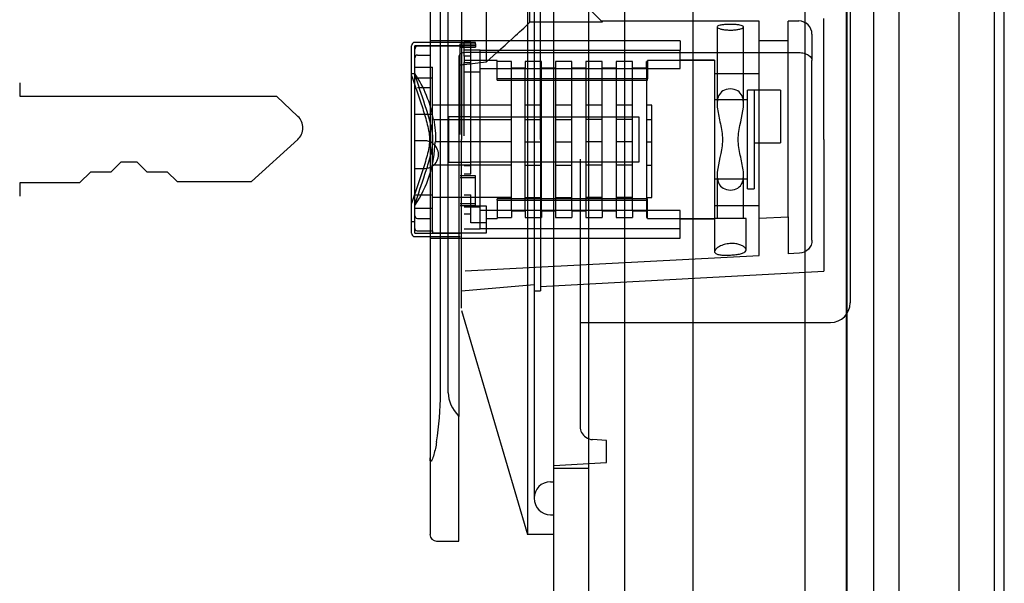
# Paper-space layout 'Feuille1' of a CAD drawing. Units: inches. Extents: x 10 to 307, y -7 to 236.
# Drawn here: x 121 to 124, y 77 to 79 of the extents above; entities that cross this region are included whole.
import ezdxf
from ezdxf.lldxf.tags import DXFTag

# ---------------------------------------------------------------- set-up
doc = ezdxf.new("R2010")
doc.units = ezdxf.units.IN
doc.header["$LTSCALE"] = 28
doc.header["$MEASUREMENT"] = 0
doc.layers.add('__SERVEUR-DELL_T', color=7, linetype='Continuous')
doc.layers.add('Default', color=7, linetype='Continuous')
tags = doc.linetypes.add('HIDDEN2', pattern=[0.1875, 0.125, -0.0625]).pattern_tags.tags
tags[6:7] = [DXFTag(74, 4), DXFTag(75, 0), DXFTag(340, '0'), DXFTag(46, 0.0), DXFTag(50, 0.0), DXFTag(44, 0.0), DXFTag(45, 0.0)]
tags[4:5] = [DXFTag(74, 4), DXFTag(75, 0), DXFTag(340, '0'), DXFTag(46, 0.0), DXFTag(50, 0.0), DXFTag(44, 0.0), DXFTag(45, 0.0)]

# ---------------------------------------------------------------- blocks, each defined once
blk = doc.blocks.new('SE2')
at = {"layer": '__SERVEUR-DELL_T', "color": 7, "linetype": 'Continuous'}
for p, q in [((123.4809, 44.3712), (123.4809, 116.1612)), ((122.2689, 45.2782), (122.2689, 115.2542)), ((122.1902, 83.3371), (122.1902, 77.1953)), ((121.9933, 82.2347), (121.9933, 78.2977)), ((121.8989, 82.1835), (121.8989, 77.3455)), ((121.9301, 77.5398), (121.9301, 82.1512)), ((121.9534, 77.5398), (121.9534, 82.1599)), ((123.1439, 65.6615), (123.1439, 79.0167)), ((121.8437, 78.0172), (121.8437, 78.5782)), ((121.8989, 78.5881), (121.8536, 78.5881)), ((121.9855, 78.5195), (121.9855, 77.4693)), ((120.6725, 78.4675), (120.6725, 78.4276)), ((120.6725, 78.4276), (121.4402, 78.4276)), ((121.4402, 78.4276), (121.5042, 78.3668)), ((121.5036, 78.2977), (121.3658, 78.1717)), ((121.9933, 77.7937), (121.9933, 78.2977)), ((120.9461, 78.2012), (120.9756, 78.2308)), ((120.9756, 78.2308), (121.0229, 78.2308)), ((121.0229, 78.2308), (121.0524, 78.2012)), ((120.8516, 78.1678), (120.8851, 78.2012)), ((120.8851, 78.2012), (120.9461, 78.2012)), ((121.0524, 78.2012), (121.1134, 78.2012)), ((121.1134, 78.2012), (121.1429, 78.1717)), ((120.8516, 78.1678), (120.6725, 78.1678)), ((120.6725, 78.1678), (120.6725, 78.1279)), ((121.1429, 78.1717), (121.3658, 78.1717)), ((121.9894, 78.0182), (121.9933, 78.0182)), ((121.8536, 78.0073), (121.8989, 78.0073)), ((121.9855, 78.0073), (121.9894, 78.0073)), ((121.9933, 77.7859), (122.1902, 77.1166)), ((121.9855, 77.0969), (121.9855, 77.4693)), ((121.8989, 77.3455), (121.8989, 77.1166)), ((122.1902, 77.1953), (122.1902, 77.1166)), ((122.2689, 77.1166), (122.1902, 77.1166)), ((121.9185, 77.0969), (121.9855, 77.0969))]:
    blk.add_line(p, q, dxfattribs=at)
at = {"layer": '__SERVEUR-DELL_T', "color": 7, "linetype": 'HIDDEN2'}
for p, q in [((123.5859, 44.3712), (123.5859, 116.1612)), ((122.3739, 45.2782), (122.3739, 115.2542)), ((122.4809, 45.6412), (122.4809, 114.8912)), ((123.1459, 46.2836), (123.1459, 114.2478)), ((123.2259, 46.2836), (123.2259, 114.2478)), ((123.0189, 114.1104), (123.0189, 46.422)), ((122.6849, 114.0693), (122.6849, 46.4621)), ((122.2099, 83.1599), (122.2099, 77.3725)), ((122.2099, 82.2347), (122.2099, 78.2977)), ((122.2296, 78.2977), (122.2296, 82.2349)), ((122.0666, 82.1703), (122.0666, 78.5288)), ((123.3004, 80.9749), (123.3004, 46.5759)), ((123.6154, 46.5759), (123.6154, 80.5419)), ((122.1977, 78.6481), (122.1977, 78.8649)), ((122.1977, 78.8649), (122.4146, 78.6481)), ((123.1548, 78.6953), (123.1548, 78.2386)), ((122.4146, 78.6481), (122.1977, 78.6481)), ((122.8831, 78.652), (122.4107, 78.652)), ((122.8831, 78.593), (122.8831, 78.652)), ((122.9697, 78.593), (122.9697, 78.652)), ((123.0012, 78.652), (122.9697, 78.652)), ((123.076, 78.2977), (123.076, 78.6599)), ((122.7571, 78.6345), (122.7571, 78.4045)), ((122.8359, 78.4064), (122.8359, 78.6345)), ((123.0406, 78.6127), (123.0406, 78.5336)), ((121.8536, 78.0172), (121.8536, 78.5782)), ((122.0347, 78.5782), (121.8536, 78.5782)), ((122.0012, 78.5772), (121.8634, 78.5772)), ((122.6469, 78.593), (121.8989, 78.593)), ((122.0347, 78.5881), (121.8989, 78.5881)), ((121.9894, 78.5839), (122.0347, 78.5839)), ((121.9894, 78.3131), (121.9894, 78.5839)), ((122.0012, 78.5647), (122.0012, 78.5885)), ((122.0209, 78.5885), (122.0012, 78.5885)), ((122.0209, 78.5647), (122.0209, 78.5885)), ((122.0347, 78.5839), (122.0347, 78.5881)), ((122.0347, 78.5839), (122.0347, 78.5739)), ((122.6469, 78.593), (122.6469, 78.5647)), ((122.9697, 78.593), (122.8831, 78.593)), ((122.8831, 78.0624), (122.8831, 78.593)), ((122.9697, 78.0669), (122.9697, 78.593)), ((121.8615, 78.5501), (121.9008, 78.5501)), ((121.9008, 78.5343), (121.9008, 78.5501)), ((121.9855, 78.5465), (121.9855, 78.5195)), ((121.9894, 78.5739), (122.0347, 78.5739)), ((122.0012, 78.5472), (122.0012, 78.5647)), ((122.0209, 78.5647), (122.0012, 78.5647)), ((122.0209, 78.5472), (122.0012, 78.5472)), ((122.0012, 78.5472), (122.0012, 78.5283)), ((122.0986, 78.5575), (122.0052, 78.5575)), ((122.0485, 78.5647), (122.0209, 78.5647)), ((122.0209, 78.5472), (122.0209, 78.5647)), ((122.0209, 78.1955), (122.0209, 78.5472)), ((122.0485, 78.5647), (122.6469, 78.5647)), ((122.0485, 78.0306), (122.0485, 78.5647)), ((122.0666, 78.5288), (122.0986, 78.5575)), ((122.0986, 78.5575), (123.0012, 78.5575)), ((122.6469, 78.5098), (122.6469, 78.5647)), ((121.9008, 78.0717), (121.9008, 78.5343)), ((122.0996, 78.5339), (122.0012, 78.5339)), ((122.0012, 78.4987), (122.0012, 78.5283)), ((122.0012, 78.5283), (122.0209, 78.5283)), ((122.0996, 78.479), (122.0996, 78.5339)), ((122.142, 78.531), (122.0996, 78.531)), ((122.142, 78.5112), (122.142, 78.531)), ((122.1833, 78.531), (122.1833, 78.5112)), ((122.2325, 78.531), (122.1833, 78.531)), ((122.2325, 78.5112), (122.2325, 78.531)), ((122.2739, 78.531), (122.2739, 78.5112)), ((122.3231, 78.531), (122.2739, 78.531)), ((122.3231, 78.5112), (122.3231, 78.531)), ((122.3644, 78.531), (122.3644, 78.5112)), ((122.4136, 78.531), (122.3644, 78.531)), ((122.4136, 78.5112), (122.4136, 78.531)), ((122.455, 78.531), (122.455, 78.5112)), ((122.5042, 78.531), (122.455, 78.531)), ((122.5042, 78.5112), (122.5042, 78.531)), ((122.5455, 78.5112), (122.5455, 78.531)), ((122.5485, 78.531), (122.5455, 78.531)), ((122.5485, 78.5339), (122.5485, 78.479)), ((122.7492, 78.5339), (122.5485, 78.5339)), ((122.7492, 78.5349), (122.6469, 78.5349)), ((122.7492, 78.5349), (122.7492, 78.0615)), ((123.0406, 78.2726), (123.0406, 78.5336)), ((121.8536, 78.4945), (121.8437, 78.4945)), ((121.8536, 78.5138), (121.9067, 78.5138)), ((121.8542, 78.4945), (121.8536, 78.4962)), ((121.9067, 78.4001), (121.9067, 78.5138)), ((122.0012, 78.3091), (122.0012, 78.4987)), ((122.0485, 78.4987), (122.0012, 78.4987)), ((122.0485, 78.5098), (122.6469, 78.5098)), ((122.142, 78.0839), (122.142, 78.5112)), ((122.1833, 78.5112), (122.142, 78.5112)), ((122.1833, 78.0839), (122.1833, 78.5112)), ((122.2739, 78.5112), (122.2325, 78.5112)), ((122.2325, 78.0839), (122.2325, 78.5112)), ((122.2739, 78.5112), (122.2739, 78.0839)), ((122.3644, 78.5112), (122.3231, 78.5112)), ((122.3231, 78.0839), (122.3231, 78.5112)), ((122.3644, 78.5112), (122.3644, 78.0839)), ((122.455, 78.5112), (122.4136, 78.5112)), ((122.4136, 78.0839), (122.4136, 78.5112)), ((122.455, 78.5112), (122.455, 78.0839)), ((122.5455, 78.5112), (122.5042, 78.5112)), ((122.5042, 78.0839), (122.5042, 78.5112)), ((122.5455, 78.5112), (122.5455, 78.0839)), ((122.8831, 78.4945), (122.7492, 78.4945)), ((121.8536, 78.4816), (121.9067, 78.4816)), ((122.5485, 78.479), (122.0996, 78.479)), ((122.0996, 78.4752), (122.0996, 78.479)), ((122.0996, 78.4752), (122.5485, 78.4752)), ((122.5485, 78.4752), (122.5485, 78.479)), ((121.8615, 78.4532), (121.9008, 78.4532)), ((122.8477, 78.1501), (122.8477, 78.4453)), ((122.8674, 78.4453), (122.8477, 78.4453)), ((122.8674, 78.4453), (122.8674, 78.1501)), ((122.9461, 78.4453), (122.8674, 78.4453)), ((122.9461, 78.4453), (122.9461, 78.2879)), ((121.9067, 78.2209), (121.9067, 78.4001)), ((122.142, 78.4001), (121.9067, 78.4001)), ((122.2325, 78.4001), (122.1833, 78.4001)), ((122.3231, 78.4001), (122.2739, 78.4001)), ((122.4136, 78.4001), (122.3644, 78.4001)), ((122.5042, 78.4001), (122.455, 78.4001)), ((122.5622, 78.4001), (122.5455, 78.4001)), ((122.5622, 78.3577), (122.5622, 78.4001)), ((122.8477, 78.4158), (122.7492, 78.4158)), ((121.8536, 78.3733), (121.9067, 78.3733)), ((121.9089, 78.3577), (122.142, 78.3577)), ((121.954, 78.3652), (121.954, 78.2302)), ((122.0209, 78.3652), (121.954, 78.3652)), ((122.0209, 78.3652), (122.5229, 78.3652)), ((122.1833, 78.3577), (122.2325, 78.3577)), ((122.2739, 78.3577), (122.3231, 78.3577)), ((122.4136, 78.3577), (122.3644, 78.3577)), ((122.5042, 78.3577), (122.455, 78.3577)), ((122.5229, 78.3652), (122.5229, 78.2302)), ((122.5455, 78.3577), (122.5622, 78.3577)), ((122.5622, 78.2908), (122.5622, 78.3577)), ((121.8831, 78.2938), (121.8536, 78.2938)), ((121.9073, 78.2855), (121.9073, 78.3099)), ((122.142, 78.2908), (121.914, 78.2908)), ((122.1833, 78.2908), (122.2325, 78.2908)), ((122.2296, 78.2977), (122.2296, 77.8449)), ((122.2739, 78.2908), (122.3231, 78.2908)), ((122.4136, 78.2908), (122.3644, 78.2908)), ((122.5042, 78.2908), (122.455, 78.2908)), ((122.5455, 78.2908), (122.5622, 78.2908)), ((122.5622, 78.1245), (122.5622, 78.2908)), ((122.8674, 78.2879), (122.9461, 78.2879)), ((123.076, 78.2977), (123.076, 77.904)), ((123.0406, 77.9967), (123.0406, 78.2726)), ((121.954, 78.2302), (122.0209, 78.2302)), ((122.5229, 78.2302), (122.0209, 78.2302)), ((122.3477, 78.2386), (122.3477, 77.4394)), ((123.1548, 78.2386), (123.1548, 77.8095)), ((121.8536, 78.2111), (121.8831, 78.2111)), ((121.9067, 78.1245), (121.9067, 78.2209)), ((122.142, 78.2209), (121.9067, 78.2209)), ((122.0209, 78.2189), (122.0012, 78.2189)), ((122.0012, 78.1955), (122.0209, 78.1955)), ((122.1833, 78.2209), (122.2325, 78.2209)), ((122.2739, 78.2209), (122.3231, 78.2209)), ((122.4136, 78.2209), (122.3644, 78.2209)), ((122.5042, 78.2209), (122.455, 78.2209)), ((122.5455, 78.2209), (122.5622, 78.2209)), ((122.0347, 78.1886), (121.9894, 78.1886)), ((122.0347, 78.1831), (121.9894, 78.1831)), ((122.0347, 78.1831), (122.0347, 78.1886)), ((122.0347, 78.1006), (122.0347, 78.1831)), ((122.7492, 78.1796), (122.8477, 78.1796)), ((122.7571, 78.1909), (122.7571, 78.0615)), ((122.8359, 78.0615), (122.8359, 78.1909)), ((122.8477, 78.1501), (122.8674, 78.1501)), ((121.9067, 78.1316), (121.8536, 78.1316)), ((121.9067, 78.0404), (121.9067, 78.1245)), ((122.142, 78.1245), (121.9067, 78.1245)), ((121.9894, 78.106), (122.0347, 78.106)), ((122.0012, 78.1321), (122.0209, 78.1321)), ((122.0209, 78.0746), (122.0209, 78.1321)), ((122.5485, 78.12), (122.0996, 78.12)), ((122.0996, 78.1164), (122.0996, 78.12)), ((122.0996, 78.1164), (122.0996, 78.0615)), ((122.0996, 78.1164), (122.5485, 78.1164)), ((122.1833, 78.1245), (122.2325, 78.1245)), ((122.2739, 78.1245), (122.3231, 78.1245)), ((122.4136, 78.1245), (122.3644, 78.1245)), ((122.5042, 78.1245), (122.455, 78.1245)), ((122.5455, 78.1245), (122.5622, 78.1245)), ((122.5485, 78.1164), (122.5485, 78.12)), ((122.5485, 78.0615), (122.5485, 78.1164)), ((121.8554, 78.0926), (121.9067, 78.0926)), ((121.9894, 78.1006), (122.0347, 78.1006)), ((122.0012, 78.0967), (122.0485, 78.0967)), ((122.0681, 78.0979), (122.0209, 78.0979)), ((122.6469, 78.0856), (122.0485, 78.0856)), ((122.0681, 78.0482), (122.0681, 78.0979)), ((122.142, 78.0839), (122.142, 78.0642)), ((122.142, 78.0839), (122.1833, 78.0839)), ((122.1833, 78.0839), (122.1833, 78.0642)), ((122.2325, 78.0839), (122.2739, 78.0839)), ((122.2325, 78.0839), (122.2325, 78.0642)), ((122.2739, 78.0839), (122.2739, 78.0642)), ((122.3231, 78.0839), (122.3644, 78.0839)), ((122.3231, 78.0839), (122.3231, 78.0642)), ((122.3644, 78.0839), (122.3644, 78.0642)), ((122.4136, 78.0839), (122.455, 78.0839)), ((122.4136, 78.0839), (122.4136, 78.0642)), ((122.455, 78.0839), (122.455, 78.0642)), ((122.5042, 78.0839), (122.5455, 78.0839)), ((122.5042, 78.0839), (122.5042, 78.0642)), ((122.5455, 78.0839), (122.5455, 78.0642)), ((122.6469, 78.0306), (122.6469, 78.0856)), ((122.7492, 78.1008), (122.8831, 78.1008)), ((121.8536, 78.0516), (121.8437, 78.0516)), ((121.8615, 78.0619), (121.9008, 78.0619)), ((121.9008, 78.0619), (121.9008, 78.0717)), ((122.0209, 78.0746), (122.0012, 78.0746)), ((122.0209, 78.0482), (122.0209, 78.0746)), ((122.0681, 78.0482), (122.0209, 78.0482)), ((122.0681, 78.0615), (122.0996, 78.0615)), ((122.0681, 78.0182), (122.0681, 78.0482)), ((122.0996, 78.0642), (122.142, 78.0642)), ((122.1833, 78.0642), (122.2325, 78.0642)), ((122.2739, 78.0642), (122.3231, 78.0642)), ((122.3644, 78.0642), (122.4136, 78.0642)), ((122.455, 78.0642), (122.5042, 78.0642)), ((122.5455, 78.0642), (122.5485, 78.0642)), ((122.5485, 78.0615), (122.7492, 78.0615)), ((122.6469, 78.0605), (122.7492, 78.0605)), ((122.8437, 78.0615), (122.7492, 78.0615)), ((122.7492, 78.0615), (122.7492, 77.9625)), ((122.8437, 77.9675), (122.8437, 78.0615)), ((122.8831, 78.0624), (122.9697, 78.0669)), ((122.8831, 77.951), (122.8831, 78.0624)), ((122.9697, 78.0669), (122.9697, 77.9556)), ((121.8536, 78.0172), (121.9894, 78.0172)), ((121.8608, 78.0246), (121.9067, 78.0246)), ((121.9067, 78.025), (121.9067, 78.0404)), ((121.9067, 78.025), (121.9067, 78.0182)), ((121.9067, 78.0182), (121.9894, 78.0182)), ((121.9933, 78.0182), (122.0681, 78.0182)), ((122.0012, 78.0306), (122.0485, 78.0306)), ((122.6469, 78.0306), (122.0485, 78.0306)), ((122.6469, 78.0024), (122.6469, 78.0306)), ((121.8989, 78.0073), (121.9855, 78.0073)), ((121.8989, 78.0024), (122.6469, 78.0024)), ((122.0041, 77.905), (122.8831, 77.951)), ((123.0033, 77.9573), (122.9697, 77.9556)), ((122.2296, 77.8578), (123.076, 77.904)), ((121.9933, 77.8449), (122.2099, 77.8639)), ((122.2099, 77.8449), (122.2296, 77.8449)), ((122.3477, 77.7505), (123.0957, 77.7505)), ((122.4264, 77.3979), (122.385, 77.4001)), ((122.2099, 77.3725), (122.2099, 77.2249)), ((122.4264, 77.3315), (122.4264, 77.3979)), ((122.2689, 77.3233), (122.4264, 77.3315)), ((122.3739, 77.3137), (122.2689, 77.3137)), ((122.2591, 77.2741), (122.2689, 77.2741)), ((122.2591, 77.1757), (122.2689, 77.1757))]:
    blk.add_line(p, q, dxfattribs=at)
for centre, radius, start, end in [((114.6546, 86.8034), 11.1089, 312.07412, 312.76647), ((123.0012, 78.6127), 0.0394, 0, 90), ((121.8634, 78.5674), 0.00984, 90, 180), ((121.8615, 78.5422), 0.00787, 90, 180), ((121.5622, 78.2977), 0.3518, 9.8266, 34.0907), ((121.5622, 78.2977), 0.3542, 358.8855, 9.7586), ((121.5622, 78.2977), 0.3518, 325.9093, 358.8778), ((121.8831, 78.2524), 0.0413, 55.1501, 90), ((121.8831, 78.2524), 0.0413, 304.8499, 55.1501), ((121.8831, 78.2524), 0.0413, 270, 304.8499), ((121.8615, 78.0697), 0.00787, 180, 270), ((123.0957, 77.8095), 0.0591, 270, 0), ((122.387, 77.4394), 0.0394, 180, 234.9911), ((122.387, 77.4394), 0.0393, 234.9765, 267.0146), ((122.2591, 77.2249), 0.0492, 90, 270)]:
    blk.add_arc(centre, radius, start, end, dxfattribs=at)
at = {"layer": '__SERVEUR-DELL_T', "color": 7, "linetype": 'Continuous'}
for centre, radius, start, end in [((121.8536, 78.5782), 0.00984, 90, 180.0005), ((121.4717, 78.3326), 0.0472, 312.4338, 46.4844), ((121.8536, 78.0172), 0.00984, 179.9995, 270), ((121.9185, 77.1166), 0.0197, 180, 270)]:
    blk.add_arc(centre, radius, start, end, dxfattribs=at)
for centre, major_axis, ratio, start_param, end_param in [((124.4653, 77.8646), (-4.4656, 0), 0.176327, -0.986276, -0.982042), ((121.7235, 77.5398), (0, -0.4429), 0.466308, 1.235158, 1.570796), ((124.4653, 77.5398), (2.5119, 0), 0.176327, 3.141593, 3.301475)]:
    blk.add_ellipse(centre, major_axis=major_axis, ratio=ratio, start_param=start_param, end_param=end_param, dxfattribs=at)
at = {"layer": '__SERVEUR-DELL_T', "color": 7, "linetype": 'HIDDEN2'}
blk.add_ellipse((124.4653, 77.8646), major_axis=(-4.4656, 0), ratio=0.176327, start_param=-1.003736, end_param=-0.986276, dxfattribs=at)
for points, knots in [([(122.8359, 78.6345), (122.8359, 78.6335), (122.8351, 78.6325), (122.8335, 78.6315), (122.832, 78.6305), (122.8297, 78.6295), (122.8268, 78.6287), (122.824, 78.6278), (122.8204, 78.627), (122.8165, 78.6264), (122.8127, 78.6258), (122.8084, 78.6254), (122.8041, 78.6251), (122.7998, 78.6249), (122.7954, 78.6249), (122.7911, 78.625), (122.7869, 78.6252), (122.7827, 78.6256), (122.7789, 78.6261), (122.7751, 78.6266), (122.7715, 78.6272), (122.7686, 78.628), (122.7655, 78.6288), (122.7629, 78.6297), (122.761, 78.6306), (122.7591, 78.6315), (122.7578, 78.6326), (122.7574, 78.6335), (122.7572, 78.6338), (122.7571, 78.6342), (122.7571, 78.6345), (122.7571, 78.6354), (122.7579, 78.6364), (122.7594, 78.6372), (122.7609, 78.638), (122.7632, 78.6388), (122.766, 78.6394), (122.7688, 78.64), (122.7723, 78.6405), (122.7761, 78.6409), (122.7799, 78.6413), (122.7841, 78.6416), (122.7884, 78.6417), (122.7927, 78.6419), (122.7972, 78.6419), (122.8015, 78.6418), (122.8058, 78.6417), (122.8101, 78.6415), (122.814, 78.6412), (122.8179, 78.6409), (122.8215, 78.6404), (122.8245, 78.6399), (122.8276, 78.6393), (122.8302, 78.6387), (122.832, 78.6379), (122.8339, 78.6372), (122.8351, 78.6363), (122.8356, 78.6354), (122.8358, 78.6351), (122.8359, 78.6348), (122.8359, 78.6345)], [0, 0, 0, 0, 0.055603, 0.055603, 0.055603, 0.11122, 0.11122, 0.11122, 0.166528, 0.166528, 0.166528, 0.220404, 0.220404, 0.220404, 0.27256, 0.27256, 0.27256, 0.323849, 0.323849, 0.323849, 0.375642, 0.375642, 0.375642, 0.428931, 0.428931, 0.428931, 0.483799, 0.483799, 0.483799, 0.501213, 0.501213, 0.501213, 0.556038, 0.556038, 0.556038, 0.610913, 0.610913, 0.610913, 0.665036, 0.665036, 0.665036, 0.718244, 0.718244, 0.718244, 0.770872, 0.770872, 0.770872, 0.823279, 0.823279, 0.823279, 0.875793, 0.875793, 0.875793, 0.928751, 0.928751, 0.928751, 0.982492, 0.982492, 0.982492, 1, 1, 1, 1]), ([(122.0052, 78.5575), (121.9996, 78.5575), (121.9943, 78.5562), (121.9873, 78.552), (121.9855, 78.5493), (121.9855, 78.5465)], [0, 0, 0, 0, 0.5, 0.5, 1, 1, 1, 1]), ([(123.0012, 78.5575), (123.004, 78.5575), (123.0068, 78.5573), (123.0122, 78.5567), (123.0149, 78.5561), (123.0223, 78.5541), (123.0267, 78.5522), (123.0371, 78.5454), (123.0406, 78.5395), (123.0406, 78.5336)], [0, 0, 0, 0, 0.125, 0.125, 0.25, 0.25, 0.5, 0.5, 1, 1, 1, 1]), ([(121.8437, 78.4895), (121.8544, 78.4583), (121.8651, 78.4272), (121.8802, 78.3802), (121.8851, 78.3645), (121.8935, 78.3327), (121.8972, 78.3166), (121.8975, 78.2954), (121.8974, 78.2911), (121.8966, 78.2826), (121.8961, 78.2784), (121.894, 78.2659), (121.8921, 78.2577), (121.8858, 78.2334), (121.8808, 78.2173), (121.8655, 78.1694), (121.8546, 78.1377), (121.8437, 78.1059)], [0, 0, 0, 0, 0.25, 0.25, 0.375, 0.375, 0.5, 0.5, 0.53125, 0.53125, 0.5625, 0.5625, 0.625, 0.625, 0.75, 0.75, 1, 1, 1, 1]), ([(121.9073, 78.3099), (121.9066, 78.3178), (121.9052, 78.3255), (121.9018, 78.3409), (121.8998, 78.3485), (121.8934, 78.3714), (121.8886, 78.3864), (121.874, 78.4315), (121.8638, 78.4614), (121.8536, 78.4912)], [0, 0, 0, 0, 0.125, 0.125, 0.25, 0.25, 0.5, 0.5, 1, 1, 1, 1]), ([(122.8359, 78.4045), (122.8359, 78.3773), (122.8248, 78.3476), (122.8194, 78.2999), (122.8202, 78.2835), (122.8255, 78.2523), (122.8294, 78.2372), (122.835, 78.2082), (122.8369, 78.1939), (122.8336, 78.1682), (122.8278, 78.1561), (122.8075, 78.1471), (122.799, 78.1458), (122.7831, 78.1477), (122.7758, 78.1508), (122.7603, 78.1637), (122.7572, 78.1765), (122.7569, 78.2173), (122.768, 78.2472), (122.7736, 78.2951), (122.7728, 78.3116), (122.7675, 78.343), (122.7636, 78.3581), (122.758, 78.3872), (122.756, 78.4017), (122.7594, 78.4274), (122.7654, 78.4395), (122.7859, 78.4485), (122.7945, 78.4496), (122.8105, 78.4475), (122.8176, 78.4444), (122.833, 78.4312), (122.8359, 78.4181), (122.8359, 78.4045)], [0, 0, 0, 0, 0.125, 0.125, 0.1875, 0.1875, 0.25, 0.25, 0.3125, 0.3125, 0.375, 0.375, 0.40625, 0.40625, 0.4375, 0.4375, 0.5, 0.5, 0.625, 0.625, 0.6875, 0.6875, 0.75, 0.75, 0.8125, 0.8125, 0.875, 0.875, 0.90625, 0.90625, 0.9375, 0.9375, 1, 1, 1, 1]), ([(121.8536, 78.1042), (121.8638, 78.134), (121.874, 78.1639), (121.8886, 78.2089), (121.8934, 78.2239), (121.8998, 78.2467), (121.9018, 78.2543), (121.9052, 78.2697), (121.9066, 78.2775), (121.9073, 78.2855)], [0, 0, 0, 0, 0.5, 0.5, 0.75, 0.75, 0.875, 0.875, 1, 1, 1, 1]), ([(121.8536, 78.0318), (121.8536, 78.0287), (121.8552, 78.0266), (121.859, 78.0245), (121.8612, 78.0244), (121.8634, 78.025)], [0, 0, 0, 0, 0.5, 0.5, 1, 1, 1, 1]), ([(123.0406, 77.9967), (123.0406, 77.9867), (123.0366, 77.9768), (123.0229, 77.9623), (123.0132, 77.9579), (123.0033, 77.9573)], [0, 0, 0, 0, 0.5, 0.5, 1, 1, 1, 1]), ([(122.7492, 77.9625), (122.7492, 77.9646), (122.7503, 77.9669), (122.7523, 77.9692), (122.7543, 77.9715), (122.7572, 77.974), (122.7609, 77.9762), (122.7647, 77.9785), (122.7694, 77.9807), (122.7747, 77.9825), (122.7796, 77.9841), (122.7851, 77.9854), (122.7908, 77.986), (122.7958, 77.9866), (122.8009, 77.9868), (122.8059, 77.9865), (122.8104, 77.9862), (122.8148, 77.9856), (122.8188, 77.9846), (122.823, 77.9837), (122.8268, 77.9824), (122.83, 77.9809), (122.8336, 77.9793), (122.8366, 77.9775), (122.8388, 77.9757), (122.8412, 77.9736), (122.8428, 77.9715), (122.8434, 77.9695), (122.8436, 77.9688), (122.8437, 77.9681), (122.8437, 77.9675), (122.8437, 77.9655), (122.8428, 77.9637), (122.8409, 77.962), (122.839, 77.9604), (122.8362, 77.9589), (122.8326, 77.9577), (122.8291, 77.9565), (122.8248, 77.9554), (122.82, 77.9546), (122.8154, 77.9538), (122.8103, 77.9532), (122.805, 77.9527), (122.7998, 77.9522), (122.7944, 77.9519), (122.7892, 77.9518), (122.7841, 77.9517), (122.779, 77.9518), (122.7744, 77.952), (122.7698, 77.9523), (122.7656, 77.9528), (122.7621, 77.9535), (122.7586, 77.9542), (122.7557, 77.9552), (122.7536, 77.9564), (122.7515, 77.9576), (122.7501, 77.9591), (122.7495, 77.9607), (122.7493, 77.9613), (122.7492, 77.9619), (122.7492, 77.9625)], [0, 0, 0, 0, 0.059745, 0.059745, 0.059745, 0.119391, 0.119391, 0.119391, 0.180389, 0.180389, 0.180389, 0.237205, 0.237205, 0.237205, 0.286461, 0.286461, 0.286461, 0.33189, 0.33189, 0.33189, 0.378999, 0.378999, 0.378999, 0.431074, 0.431074, 0.431074, 0.488288, 0.488288, 0.488288, 0.506777, 0.506777, 0.506777, 0.563081, 0.563081, 0.563081, 0.619518, 0.619518, 0.619518, 0.673943, 0.673943, 0.673943, 0.726627, 0.726627, 0.726627, 0.778365, 0.778365, 0.778365, 0.829499, 0.829499, 0.829499, 0.880166, 0.880166, 0.880166, 0.930713, 0.930713, 0.930713, 0.982132, 0.982132, 0.982132, 1, 1, 1, 1])]:
    blk.add_open_spline(points, degree=3, knots=knots, dxfattribs=at)
at = {"layer": '__SERVEUR-DELL_T', "color": 7, "linetype": 'Continuous'}
blk.add_open_spline([(121.9185, 77.3939), (121.9163, 77.3805), (121.9138, 77.3673), (121.9087, 77.3493), (121.9069, 77.3435), (121.9033, 77.3366), (121.9017, 77.3338), (121.8989, 77.3372), (121.8989, 77.3418), (121.8989, 77.3455)], degree=3, knots=[0, 0, 0, 0, 0.5, 0.5, 0.75, 0.75, 0.875, 0.875, 1, 1, 1, 1], dxfattribs=at)

psp = doc.layouts.new('Feuille1')

# ---------------------------------------------------------------- block references
at = {"layer": 'Default'}
psp.add_blockref('SE2', (0, 0), dxfattribs=at)

doc.saveas('drawing.dxf')
